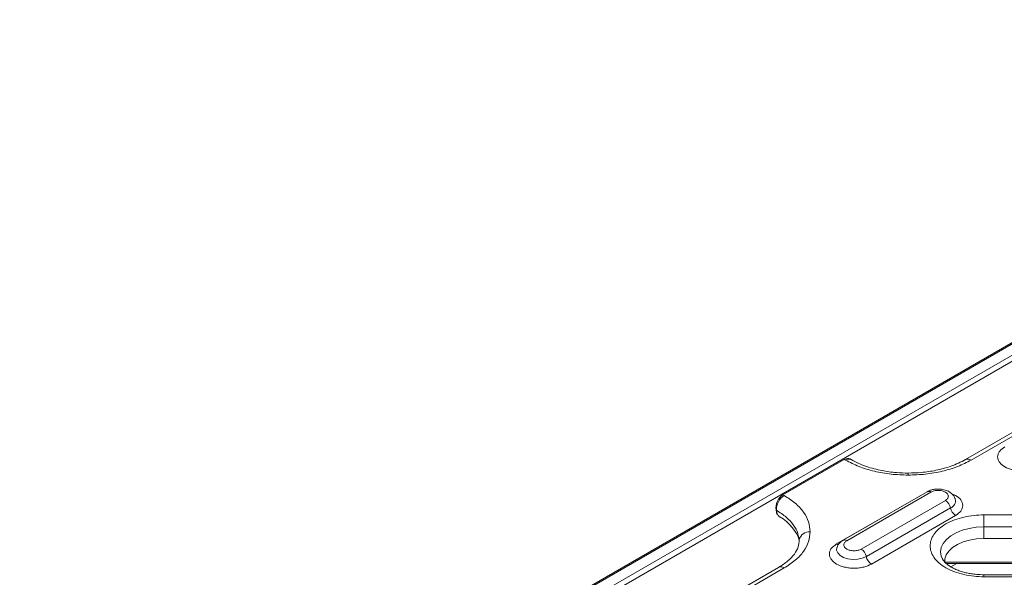
# Model space of a CAD drawing. Units: millimetres. Extents: x 203 to 8603, y 104 to 6044.
# Drawn here: x 2182 to 2380, y 3288 to 3400 of the extents above; entities that cross this region are included whole.
import ezdxf

# ---------------------------------------------------------------- set-up
doc = ezdxf.new("R2010")
doc.units = ezdxf.units.MM
doc.linetypes.add('SLD-Solid', pattern=[0])
doc.layers.add('ACO_DRAINAGE', color=7, linetype='SLD-Solid')

# ---------------------------------------------------------------- blocks, each defined once
blk = doc.blocks.new('ACO-46114 46115 46116 46117-ISO')
at = {"layer": 'ACO_DRAINAGE', "linetype": 'SLD-Solid', "lineweight": 18}
for p, q in [((18.749, 73.932), (-2.112, 61.889)), ((-2.087, 61.886), (18.774, 73.929)), ((18.915, 73.859), (-1.966, 61.805)), ((18.95, 73.798), (-1.93, 61.744)), ((12.863, 69.323), (10.603, 68.018)), ((10.678, 68.011), (12.938, 69.315)), ((8.149, 67.544), (8.974, 68.02)), ((8.974, 68.02), (8.99, 68.011)), ((9.065, 68.018), (9.052, 68.026)), ((9.834, 67.836), (9.834, 67.833)), ((9.834, 67.833), (9.834, 67.824)), ((9.834, 67.824), (9.834, 67.808)), ((8.165, 67.534), (8.149, 67.544)), ((10.001, 67.536), (8.87, 66.883)), ((10.088, 67.585), (8.957, 66.932)), ((9.007, 66.927), (10.138, 67.58)), ((10.011, 67.54), (10.001, 67.536)), ((10.001, 67.536), (10.003, 67.535)), ((10.469, 67.536), (10.419, 67.556)), ((10.332, 67.468), (9.201, 66.815)), ((8.056, 67.34), (8.06, 67.338)), ((8.061, 67.308), (8.056, 67.34)), ((8.06, 67.338), (8.069, 67.287)), ((9.27, 66.714), (10.401, 67.367)), ((9.338, 66.613), (10.469, 67.266)), ((17.913, 67.274), (10.849, 67.274)), ((10.849, 67.259), (10.849, 67.274)), ((10.849, 67.242), (10.849, 67.259)), ((10.849, 67.223), (10.849, 67.242)), ((10.849, 67.202), (10.849, 67.223)), ((10.849, 67.18), (10.849, 67.202)), ((10.849, 67.157), (10.849, 67.18)), ((10.849, 67.134), (10.849, 67.157)), ((10.849, 67.112), (10.849, 67.134)), ((8.353, 66.992), (8.357, 66.969)), ((8.357, 66.993), (8.367, 66.939)), ((10.347, 66.944), (10.405, 66.992)), ((10.405, 66.992), (10.476, 67.033)), ((10.476, 67.033), (10.559, 67.067)), ((10.559, 67.067), (10.651, 67.092)), ((10.651, 67.092), (10.748, 67.107)), ((10.748, 67.107), (10.849, 67.112)), ((10.849, 67.112), (17.913, 67.112)), ((10.849, 67.112), (10.849, 66.956)), ((10.278, 66.835), (10.304, 66.891)), ((10.304, 66.891), (10.347, 66.944)), ((10.495, 66.877), (10.43, 66.836)), ((10.573, 66.911), (10.495, 66.877)), ((10.659, 66.936), (10.573, 66.911)), ((10.753, 66.951), (10.659, 66.936)), ((10.849, 66.956), (10.753, 66.951)), ((10.849, 66.956), (17.913, 66.956)), ((8.874, 66.834), (8.87, 66.8)), ((8.87, 66.8), (8.885, 66.762)), ((8.885, 66.762), (8.917, 66.728)), ((8.917, 66.728), (8.964, 66.701)), ((10.269, 66.777), (10.278, 66.835)), ((10.278, 66.719), (10.269, 66.777)), ((10.287, 66.695), (10.278, 66.719)), ((10.344, 66.736), (10.326, 66.681)), ((10.379, 66.788), (10.344, 66.736)), ((10.43, 66.836), (10.379, 66.788)), ((8.964, 66.701), (9.022, 66.683)), ((9.022, 66.683), (9.087, 66.675)), ((9.087, 66.675), (9.154, 66.677)), ((9.154, 66.677), (9.216, 66.691)), ((9.216, 66.691), (9.27, 66.714)), ((10.326, 66.681), (10.326, 66.63)), ((10.326, 66.639), (18.435, 66.639)), ((10.343, 66.621), (18.418, 66.621)), ((10.487, 66.621), (10.407, 66.575)), ((8.09, 66.567), (5.83, 65.263)), ((5.905, 65.255), (8.165, 66.56)), ((17.913, 66.469), (10.849, 66.469)), ((10.849, 66.469), (10.849, 66.469)), ((10.849, 66.469), (10.849, 66.467)), ((10.849, 66.467), (10.849, 66.462)), ((10.849, 66.462), (10.849, 66.453)), ((10.849, 66.453), (10.849, 66.441)), ((10.849, 66.441), (17.913, 66.441))]:
    blk.add_line(p, q, dxfattribs=at)
for centre, radius, start, end in [((9.034, 67.95), 0.0746, 65.3511, 125.9793), ((10.634, 67.95), 0.0746, 54.0221, 114.6338), ((8.286, 67.343), 0.226, 122.2369, 181.229), ((10.109, 67.54), 0.0494, 53.8108, 114.8782), ((10.247, 67.336), 0.157, 11.3245, 57.0642), ((10.364, 67.464), 0.104, 290.6105, 12.5409), ((10.555, 67.398), 0.157, 191.3242, 237.0644), ((8.506, 66.903), 0.144, 86.2986, 165.5583), ((8.905, 66.941), 0.0677, 238.5453, 261.4628), ((8.978, 66.887), 0.0495, 53.8398, 114.5332), ((9.116, 66.683), 0.157, 11.3245, 57.0642), ((9.423, 66.745), 0.157, 191.3242, 237.0644), ((8.121, 66.5), 0.0746, 54.019, 114.6671)]:
    blk.add_arc(centre, radius, start, end, dxfattribs=at)
for centre, major_axis, ratio, start_param, end_param in [((8.985, 67.891), (0.062, 0.137), 0.634135, 6.21864, 7.003957), ((8.16, 67.415), (0.062, 0.137), 0.634135, 0.720772, 2.396288), ((8.096, 67.292), (-0.0286, 0.0412), 0.514128, 0.847738, 1.330772), ((7.317, 66.843), (1.062, 0), 0.571014, 0.154046, 0.742723)]:
    blk.add_ellipse(centre, major_axis=major_axis, ratio=ratio, start_param=start_param, end_param=end_param, dxfattribs=at)
for points, knots in [([(11.133, 68.189), (11.106, 68.171), (11.066, 68.142), (11.041, 68.093), (11.033, 68.054), (11.04, 68.015), (11.067, 67.967), (11.127, 67.916), (11.216, 67.881), (11.299, 67.866), (11.367, 67.862), (11.434, 67.866), (11.518, 67.881), (11.568, 67.904), (11.601, 67.919)], [0, 0, 0, 0, 0.119728, 0.18418, 0.25, 0.31582, 0.380271, 0.5, 0.619728, 0.68418, 0.749999, 0.81582, 0.880272, 1, 1, 1, 1]), ([(8.99, 68.011), (9.048, 67.981), (9.165, 67.92), (9.375, 67.857), (9.601, 67.816), (9.757, 67.811), (9.834, 67.808)], [0, 0, 0, 0, 0.24821, 0.500721, 0.752849, 1, 1, 1, 1]), ([(9.834, 67.836), (9.781, 67.837), (9.661, 67.84), (9.469, 67.867), (9.3, 67.912), (9.163, 67.966), (9.098, 68), (9.065, 68.018)], [0, 0, 0, 0, 0.18617, 0.415085, 0.686292, 0.837901, 1, 1, 1, 1]), ([(10.603, 68.018), (10.572, 68.001), (10.511, 67.969), (10.381, 67.917), (10.215, 67.871), (10.019, 67.841), (9.893, 67.837), (9.834, 67.836)], [0, 0, 0, 0, 0.151711, 0.295877, 0.561102, 0.795914, 1, 1, 1, 1]), ([(9.834, 67.808), (9.911, 67.811), (10.067, 67.816), (10.293, 67.857), (10.503, 67.92), (10.62, 67.981), (10.678, 68.011)], [0, 0, 0, 0, 0.24715, 0.499278, 0.751789, 1, 1, 1, 1]), ([(8.516, 67.047), (8.511, 67.092), (8.503, 67.182), (8.431, 67.312), (8.322, 67.433), (8.217, 67.501), (8.165, 67.534)], [0, 0, 0, 0, 0.247151, 0.499279, 0.75179, 1, 1, 1, 1]), ([(10.235, 67.621), (10.214, 67.62), (10.185, 67.619), (10.144, 67.609), (10.115, 67.599), (10.096, 67.589), (10.089, 67.584)], [0, 0, 0, 0, 0.4020421, 0.5607831, 0.8232666, 1, 1, 1, 1]), ([(10.138, 67.58), (10.152, 67.586), (10.173, 67.596), (10.207, 67.602), (10.235, 67.604), (10.263, 67.602), (10.298, 67.596), (10.319, 67.586), (10.332, 67.58)], [0, 0, 0, 0, 0.239442, 0.369784, 0.5, 0.630337, 0.760555, 1, 1, 1, 1]), ([(10.464, 67.488), (10.463, 67.492), (10.459, 67.511), (10.438, 67.541), (10.404, 67.573), (10.366, 67.595), (10.329, 67.608), (10.287, 67.619), (10.255, 67.62), (10.235, 67.621)], [0, 0, 0, 0, 0.043729, 0.214952, 0.390364, 0.557241, 0.681778, 0.800672, 1, 1, 1, 1]), ([(10.332, 67.58), (10.343, 67.572), (10.36, 67.56), (10.371, 67.54), (10.374, 67.524), (10.371, 67.508), (10.36, 67.488), (10.343, 67.475), (10.332, 67.468)], [0, 0, 0, 0, 0.239439, 0.369781, 0.5, 0.630342, 0.760556, 1, 1, 1, 1]), ([(10.469, 67.266), (10.496, 67.285), (10.536, 67.314), (10.562, 67.362), (10.569, 67.401), (10.562, 67.44), (10.536, 67.489), (10.496, 67.518), (10.469, 67.536)], [0, 0, 0, 0, 0.239457, 0.368361, 0.500002, 0.631639, 0.760545, 1, 1, 1, 1]), ([(8.06, 67.338), (8.107, 67.307), (8.198, 67.246), (8.292, 67.139), (8.345, 67.053), (8.351, 67.003), (8.353, 66.992)], [0, 0, 0, 0, 0.3126826, 0.611441, 0.918126, 1, 1, 1, 1]), ([(8.099, 67.253), (8.096, 67.256), (8.088, 67.261), (8.077, 67.274), (8.072, 67.283), (8.069, 67.287)], [0, 0, 0, 0, 0.339114, 0.678165, 1, 1, 1, 1]), ([(10.849, 67.274), (10.805, 67.272), (10.715, 67.27), (10.58, 67.246), (10.451, 67.208), (10.336, 67.154), (10.242, 67.087), (10.175, 67.013), (10.136, 66.935), (10.124, 66.857), (10.136, 66.78), (10.175, 66.702), (10.242, 66.628), (10.336, 66.561), (10.451, 66.507), (10.58, 66.469), (10.715, 66.445), (10.805, 66.443), (10.849, 66.441)], [0, 0, 0, 0, 0.058258, 0.120006, 0.18432, 0.25, 0.31568, 0.379994, 0.441742, 0.5, 0.558258, 0.620006, 0.68432, 0.75, 0.81568, 0.879994, 0.941742, 1, 1, 1, 1]), ([(8.165, 66.56), (8.217, 66.593), (8.322, 66.661), (8.431, 66.782), (8.503, 66.912), (8.511, 67.003), (8.516, 67.047)], [0, 0, 0, 0, 0.248211, 0.500722, 0.75285, 1, 1, 1, 1]), ([(8.367, 66.939), (8.364, 66.907), (8.36, 66.842), (8.307, 66.746), (8.221, 66.652), (8.134, 66.596), (8.09, 66.567)], [0, 0, 0, 0, 0.244396, 0.491889, 0.74351, 1, 1, 1, 1]), ([(8.87, 66.883), (8.844, 66.864), (8.803, 66.836), (8.778, 66.787), (8.771, 66.748), (8.778, 66.709), (8.804, 66.661), (8.864, 66.61), (8.953, 66.575), (9.036, 66.56), (9.104, 66.556), (9.172, 66.56), (9.255, 66.574), (9.305, 66.598), (9.338, 66.613)], [0, 0, 0, 0, 0.119728, 0.18418, 0.25, 0.31582, 0.380271, 0.5, 0.619728, 0.68418, 0.749999, 0.81582, 0.880272, 1, 1, 1, 1]), ([(8.957, 66.931), (8.953, 66.929), (8.937, 66.92), (8.912, 66.899), (8.888, 66.869), (8.879, 66.846), (8.876, 66.837)], [0, 0, 0, 0, 0.104156, 0.427918, 0.760836, 1, 1, 1, 1]), ([(9.201, 66.815), (9.188, 66.808), (9.167, 66.799), (9.132, 66.792), (9.104, 66.791), (9.076, 66.792), (9.042, 66.799), (9.005, 66.813), (8.979, 66.835), (8.969, 66.854), (8.966, 66.871), (8.969, 66.887), (8.979, 66.907), (8.996, 66.919), (9.007, 66.927)], [0, 0, 0, 0, 0.119722, 0.184891, 0.25, 0.315171, 0.38028, 0.499999, 0.619722, 0.684893, 0.749999, 0.81517, 0.880279, 1, 1, 1, 1]), ([(10.849, 66.469), (10.817, 66.47), (10.772, 66.471), (10.706, 66.478), (10.652, 66.486), (10.59, 66.5), (10.53, 66.518), (10.474, 66.54), (10.422, 66.565), (10.378, 66.593), (10.341, 66.621), (10.314, 66.65), (10.296, 66.675), (10.291, 66.688), (10.288, 66.693)], [0, 0, 0, 0, 0.117091, 0.164852, 0.24336, 0.323739, 0.408586, 0.495438, 0.583305, 0.671564, 0.760131, 0.849605, 0.941282, 1, 1, 1, 1])]:
    blk.add_open_spline(points, degree=3, knots=knots, dxfattribs=at)

msp = doc.modelspace()

# ---------------------------------------------------------------- block references
at = {"xscale": 15, "yscale": 15, "zscale": 15}
msp.add_blockref('ACO-46114 46115 46116 46117-ISO', (2213.22, 2291.46), dxfattribs=at)

doc.saveas('drawing.dxf')
